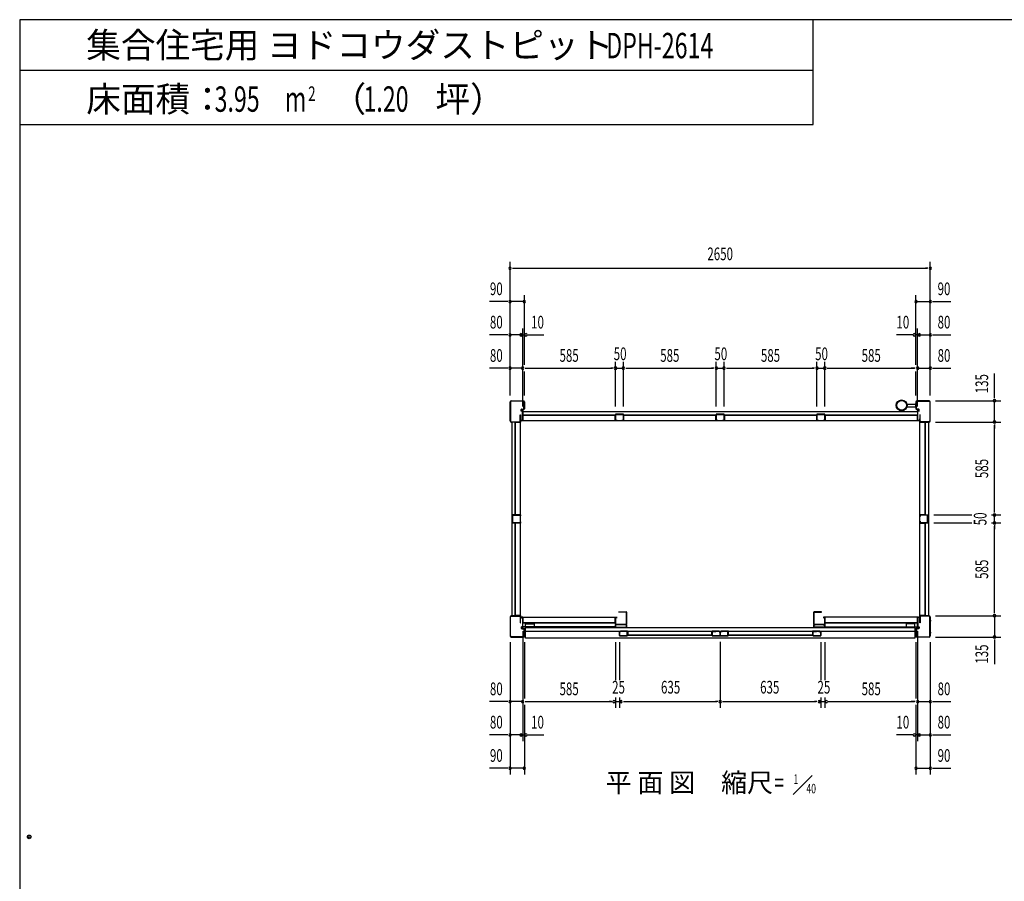
# Model space of a CAD drawing. Extents: x 740 to 16368, y 155 to 11380.
# Drawn here: x 740 to 6949, y 5950 to 11380 of the extents above; entities that cross this region are included whole.
import ezdxf
from ezdxf.enums import TextEntityAlignment as Align

# ---------------------------------------------------------------- set-up
doc = ezdxf.new("R2010")
doc.units = 0
doc.header["$LTSCALE"] = 40
doc.header["$MEASUREMENT"] = 0
doc.layers.get('0').update_dxf_attribs({"linetype": 'CONTINUOUS'})
for name, color, linetype in [('DH-008H', 6, 'CONTINUOUS'), ('DH-039H', 7, 'CONTINUOUS'), ('DP-001H', 3, 'CONTINUOUS'), ('DP-002H', 3, 'CONTINUOUS'), ('DP-004H', 4, 'CONTINUOUS'), ('DP-005H', 6, 'CONTINUOUS'), ('DP-010H', 6, 'CONTINUOUS'), ('DP-019H', 4, 'CONTINUOUS'), ('DP-022H', 3, 'CONTINUOUS'), ('DP-023H', 4, 'CONTINUOUS'), ('DP-041H', 2, 'CONTINUOUS'), ('DP-044H', 3, 'CONTINUOUS'), ('DP-047H', 3, 'CONTINUOUS'), ('DP-048H', 3, 'CONTINUOUS'), ('DP-068H', 4, 'CONTINUOUS'), ('DP-65', 3, 'CONTINUOUS'), ('HIKIDASHI', 6, 'CONTINUOUS'), ('M1', 4, 'CONTINUOUS'), ('SHITUMEI', 7, 'CONTINUOUS'), ('SUNPOU', 4, 'CONTINUOUS'), ('WAKUSEN-02', 4, 'CONTINUOUS')]:
    doc.layers.add(name, color=color, linetype=linetype)
doc.styles.add('00', font='ROMANS', dxfattribs={"width": 0.666667, "bigfont": 'BIGFONT'})
doc.styles.add('01', font='ROMANS', dxfattribs={"height": 3, "bigfont": 'BIGFONT'})
doc.styles.get("Standard").update_dxf_attribs({"font": 'ROMANS', "height": 3, "bigfont": 'EXTFONT'})

msp = doc.modelspace()

# ---------------------------------------------------------------- linework, layer by layer
at = {"color": 0, "linetype": 'ByBlock'}
msp.add_circle((800, 6230), 11.7, dxfattribs=at)
for start, end in [(0, 180), (180, 0)]:
    msp.add_arc((800, 6230), 5.83, start, end, dxfattribs=at)
at = {"layer": 'DH-008H'}
for p, q in [((3912.2, 7553.9), (3912.2, 7613.9)), ((3912.2, 7613.9), (4497.2, 7613.9)), ((4497.2, 7613.9), (4497.2, 7553.9)), ((5817.2, 7613.9), (5817.2, 7553.9)), ((6402.2, 7613.9), (5817.2, 7613.9)), ((6402.2, 7553.9), (6402.2, 7613.9)), ((4497.2, 7553.9), (3912.2, 7553.9)), ((5817.2, 7553.9), (6402.2, 7553.9))]:
    msp.add_line(p, q, dxfattribs=at)
at = {"layer": 'DH-039H'}
for p, q in [((4522.2, 7498.4), (4522.2, 7522.6)), ((4523.2, 7522.6), (4523.2, 7498.4)), ((4527.9, 7522.4), (4524.5, 7523.5)), ((4524.9, 7524.5), (4528.2, 7523.4)), ((4528.2, 7523.4), (4527.9, 7522.4)), ((4549.2, 7524.4), (4549.2, 7525.4)), ((4549.2, 7525.4), (4570.2, 7525.4)), ((4570.2, 7524.4), (4549.2, 7524.4)), ((4571.2, 7498.4), (4571.2, 7523.4)), ((4572.2, 7523.4), (4572.2, 7498.4)), ((5107.2, 7523.4), (5107.2, 7498.4)), ((5108.2, 7498.4), (5108.2, 7523.4)), ((5130.2, 7525.4), (5109.2, 7525.4)), ((5109.2, 7524.4), (5130.2, 7524.4)), ((5130.2, 7524.4), (5130.2, 7525.4)), ((5154.6, 7524.5), (5151.2, 7523.4)), ((5151.2, 7523.4), (5151.5, 7522.4)), ((5151.5, 7522.4), (5154.9, 7523.5)), ((5156.2, 7522.6), (5156.2, 7498.4)), ((5157.2, 7498.4), (5157.2, 7522.6)), ((5157.2, 7498.4), (5157.2, 7522.6)), ((5158.2, 7522.6), (5158.2, 7498.4)), ((5162.9, 7522.4), (5159.5, 7523.5)), ((5159.9, 7524.5), (5163.2, 7523.4)), ((5163.2, 7523.4), (5162.9, 7522.4)), ((5184.2, 7524.4), (5184.2, 7525.4)), ((5184.2, 7525.4), (5205.2, 7525.4)), ((5205.2, 7524.4), (5184.2, 7524.4)), ((5206.2, 7498.4), (5206.2, 7523.4)), ((5207.2, 7523.4), (5207.2, 7498.4)), ((5742.2, 7523.4), (5742.2, 7498.4)), ((5743.2, 7498.4), (5743.2, 7523.4)), ((5765.2, 7525.4), (5744.2, 7525.4)), ((5744.2, 7524.4), (5765.2, 7524.4)), ((5765.2, 7524.4), (5765.2, 7525.4)), ((5789.6, 7524.5), (5786.2, 7523.4)), ((5786.2, 7523.4), (5786.5, 7522.4)), ((5786.5, 7522.4), (5789.9, 7523.5)), ((5791.2, 7522.6), (5791.2, 7498.4)), ((5792.2, 7498.4), (5792.2, 7522.6)), ((4524.2, 7497.4), (4570.2, 7497.4)), ((4570.2, 7496.4), (4524.2, 7496.4)), ((5155.2, 7497.4), (5109.2, 7497.4)), ((5109.2, 7496.4), (5155.2, 7496.4)), ((5159.2, 7497.4), (5205.2, 7497.4)), ((5205.2, 7496.4), (5159.2, 7496.4)), ((5790.2, 7497.4), (5744.2, 7497.4)), ((5744.2, 7496.4), (5790.2, 7496.4))]:
    msp.add_line(p, q, dxfattribs=at)
for centre, radius, start, end in [((4524.2, 7522.6), 2, 71.56505, 180), ((4524.2, 7522.6), 1, 71.56505, 180), ((4570.2, 7523.4), 2, 0, 90), ((4570.2, 7523.4), 1, 0, 90), ((5109.2, 7523.4), 2, 90, 180), ((5109.2, 7523.4), 1, 90, 180), ((5155.2, 7522.6), 2, 0, 108.43495), ((5155.2, 7522.6), 1, 0, 108.43495), ((5159.2, 7522.6), 2, 71.56505, 180), ((5159.2, 7522.6), 1, 71.56505, 180), ((5205.2, 7523.4), 2, 0, 90), ((5205.2, 7523.4), 1, 360, 90), ((5744.2, 7523.4), 2, 90, 180), ((5744.2, 7523.4), 1, 90, 180), ((5790.2, 7522.6), 2, 0, 108.43495), ((5790.2, 7522.6), 1, 0, 108.43495), ((4524.2, 7498.4), 2, 180, 270), ((4524.2, 7498.4), 1, 180, 270), ((4570.2, 7498.4), 2, 270, 360), ((4570.2, 7498.4), 1, 270, 0), ((5109.2, 7498.4), 2, 180, 270), ((5109.2, 7498.4), 1, 180, 270), ((5155.2, 7498.4), 2, 270, 360), ((5155.2, 7498.4), 1, 270, 0), ((5159.2, 7498.4), 2, 180, 270), ((5159.2, 7498.4), 1, 180, 270), ((5205.2, 7498.4), 2, 270, 0), ((5205.2, 7498.4), 1, 270, 0), ((5744.2, 7498.4), 2, 180, 270), ((5744.2, 7498.4), 1, 180, 270), ((5790.2, 7498.4), 2, 270, 360), ((5790.2, 7498.4), 1, 270, 0)]:
    msp.add_arc(centre, radius, start, end, dxfattribs=at)
at = {"layer": 'DP-001H'}
for p, q in [((3832.4, 7616.6), (3832.4, 7496.2)), ((3834.7, 7496.2), (3834.7, 7616.6)), ((3890.1, 7623.9), (3839.7, 7623.9)), ((3839.7, 7621.6), (3890.1, 7621.6)), ((3895.1, 7616.6), (3895.1, 7578.9)), ((3895.1, 7578.9), (3897.4, 7578.9)), ((3897.4, 7578.9), (3897.4, 7616.6)), ((6417, 7578.9), (6417, 7616.6)), ((6419.3, 7578.9), (6417, 7578.9)), ((6419.3, 7616.6), (6419.3, 7578.9)), ((6424.3, 7623.9), (6474.7, 7623.9)), ((6474.7, 7621.6), (6424.3, 7621.6)), ((6474.3, 7593.9), (6488.2, 7593.9)), ((6479.7, 7496.2), (6479.7, 7616.6)), ((6482, 7616.6), (6482, 7496.2)), ((3905.4, 7553.9), (3903.1, 7553.9)), ((3903.1, 7553.9), (3903.1, 7544.9)), ((3905.4, 7544.9), (3905.4, 7553.9)), ((3919.1, 7543.9), (3906.4, 7543.9)), ((3906.4, 7541.6), (3919.1, 7541.6)), ((3920.1, 7540.6), (3920.1, 7496.2)), ((3922.4, 7496.2), (3922.4, 7540.6)), ((6392, 7496.2), (6392, 7540.6)), ((6394.3, 7540.6), (6394.3, 7496.2)), ((6395.3, 7543.9), (6408, 7543.9)), ((6408, 7541.6), (6395.3, 7541.6)), ((6409, 7544.9), (6409, 7553.9)), ((6409, 7553.9), (6411.3, 7553.9)), ((6411.3, 7553.9), (6411.3, 7544.9)), ((6474.3, 7518.9), (6488.2, 7518.9)), ((3915.1, 7491.2), (3839.7, 7491.2)), ((3839.7, 7488.9), (3915.1, 7488.9)), ((6399.3, 7491.2), (6474.7, 7491.2)), ((6474.7, 7488.9), (6399.3, 7488.9))]:
    msp.add_line(p, q, dxfattribs=at)
for centre, radius, start, end in [((3839.7, 7616.6), 7.3, 90, 180), ((3839.7, 7616.6), 5, 90, 180), ((3890.1, 7616.6), 7.3, 0, 90), ((3890.1, 7616.6), 5, 0, 90), ((6424.3, 7616.6), 7.3, 90, 180), ((6424.3, 7616.6), 5, 90, 180), ((6474.7, 7616.6), 7.3, 0, 90), ((6474.7, 7616.6), 5, 0, 90), ((3906.4, 7544.9), 3.3, 180, 270), ((3906.4, 7544.9), 1, 180, 270), ((3919.1, 7540.6), 3.3, 0, 90), ((3919.1, 7540.6), 1, 0, 90), ((6395.3, 7540.6), 3.3, 90, 180), ((6395.3, 7540.6), 1, 90, 180), ((6408, 7544.9), 1, 270, 0), ((6408, 7544.9), 3.3, 270, 0), ((3839.7, 7496.2), 7.3, 180, 270), ((3839.7, 7496.2), 5, 180, 270), ((3915.1, 7496.2), 7.3, 270, 0), ((3915.1, 7496.2), 5, 270, 360), ((6399.3, 7496.2), 7.3, 180, 270), ((6399.3, 7496.2), 5, 180, 270), ((6474.7, 7496.2), 5, 270, 0), ((6474.7, 7496.2), 7.3, 270, 0)]:
    msp.add_arc(centre, radius, start, end, dxfattribs=at)
at = {"layer": 'DP-002H'}
for p, q in [((3832.4, 8851.2), (3832.4, 8971.6)), ((3834.7, 8971.6), (3834.7, 8851.2)), ((3839.7, 8978.9), (3915.1, 8978.9)), ((3915.1, 8976.6), (3839.7, 8976.6)), ((3920.1, 8927.2), (3920.1, 8971.6)), ((3922.4, 8971.6), (3922.4, 8927.2)), ((6392, 8971.6), (6392, 8927.2)), ((6394.3, 8927.2), (6394.3, 8971.6)), ((6474.7, 8978.9), (6399.3, 8978.9)), ((6399.3, 8976.6), (6474.7, 8976.6)), ((6479.7, 8971.6), (6479.7, 8851.2)), ((6482, 8851.2), (6482, 8971.6)), ((3895.1, 8851.2), (3895.1, 8888.9)), ((3895.1, 8888.9), (3897.4, 8888.9)), ((3897.4, 8888.9), (3897.4, 8851.2)), ((3903.1, 8913.9), (3903.1, 8922.9)), ((3905.4, 8913.9), (3903.1, 8913.9)), ((3905.4, 8922.9), (3905.4, 8913.9)), ((3906.4, 8926.2), (3919.1, 8926.2)), ((3919.1, 8923.9), (3906.4, 8923.9)), ((6408, 8926.2), (6395.3, 8926.2)), ((6395.3, 8923.9), (6408, 8923.9)), ((6409, 8922.9), (6409, 8913.9)), ((6409, 8913.9), (6411.3, 8913.9)), ((6411.3, 8913.9), (6411.3, 8922.9)), ((6419.3, 8888.9), (6417, 8888.9)), ((6417, 8888.9), (6417, 8851.2)), ((6419.3, 8851.2), (6419.3, 8888.9)), ((3839.7, 8846.2), (3890.1, 8846.2)), ((3890.1, 8843.9), (3839.7, 8843.9)), ((6474.7, 8846.2), (6424.3, 8846.2)), ((6424.3, 8843.9), (6474.7, 8843.9))]:
    msp.add_line(p, q, dxfattribs=at)
for centre, radius, start, end in [((3839.7, 8971.6), 7.3, 90, 180), ((3839.7, 8971.6), 5, 90, 180), ((3915.1, 8971.6), 7.3, 0, 90), ((3915.1, 8971.6), 5, 0, 90), ((6399.3, 8971.6), 7.3, 90, 180), ((6399.3, 8971.6), 5, 90, 180), ((6474.7, 8971.6), 7.3, 0, 90), ((6474.7, 8971.6), 5, 0, 90), ((3906.4, 8922.9), 3.3, 90, 180), ((3906.4, 8922.9), 1, 90, 180), ((3919.1, 8927.2), 3.3, 270, 0), ((3919.1, 8927.2), 1, 270, 0), ((6395.3, 8927.2), 3.3, 180, 270), ((6395.3, 8927.2), 1, 180, 270), ((6408, 8922.9), 3.3, 360, 90), ((6408, 8922.9), 1, 0, 90), ((3839.7, 8851.2), 7.3, 180, 270), ((3839.7, 8851.2), 5, 180, 270), ((3890.1, 8851.2), 5, 270, 0), ((3890.1, 8851.2), 7.3, 270, 0), ((6424.3, 8851.2), 7.3, 180, 270), ((6424.3, 8851.2), 5, 180, 270), ((6474.7, 8851.2), 5, 270, 360), ((6474.7, 8851.2), 7.3, 270, 0)]:
    msp.add_arc(centre, radius, start, end, dxfattribs=at)
at = {"layer": 'DP-004H'}
for p, q in [((3905.4, 8922.9), (3905.4, 8923.9)), ((3905.4, 8923.9), (3912.4, 8923.9)), ((3911.4, 8922.9), (3905.4, 8922.9)), ((3911.4, 8854.9), (3911.4, 8922.9)), ((3912.4, 8923.9), (3912.4, 8853.9)), ((6409, 8923.9), (6402, 8923.9)), ((6402, 8923.9), (6402, 8853.9)), ((6403, 8854.9), (6403, 8922.9)), ((6403, 8922.9), (6409, 8922.9)), ((6409, 8922.9), (6409, 8923.9)), ((3897.4, 8853.9), (3897.4, 8863.9)), ((3897.4, 8863.9), (3898.4, 8863.9)), ((3912.4, 8853.9), (3897.4, 8853.9)), ((3898.4, 8863.9), (3898.4, 8854.9)), ((3898.4, 8854.9), (3911.4, 8854.9)), ((6402, 8853.9), (6417, 8853.9)), ((6416, 8854.9), (6403, 8854.9)), ((6417, 8863.9), (6416, 8863.9)), ((6416, 8863.9), (6416, 8854.9)), ((6417, 8853.9), (6417, 8863.9)), ((3912.4, 7613.9), (3897.4, 7613.9)), ((3897.4, 7613.9), (3897.4, 7603.9)), ((3897.4, 7603.9), (3898.4, 7603.9)), ((3898.4, 7612.9), (3911.4, 7612.9)), ((3898.4, 7603.9), (3898.4, 7612.9)), ((3911.4, 7612.9), (3911.4, 7544.9)), ((3912.4, 7543.9), (3912.4, 7613.9)), ((6402, 7543.9), (6402, 7613.9)), ((6402, 7613.9), (6417, 7613.9)), ((6416, 7612.9), (6403, 7612.9)), ((6403, 7612.9), (6403, 7544.9)), ((6416, 7603.9), (6416, 7612.9)), ((6417, 7603.9), (6416, 7603.9)), ((6417, 7613.9), (6417, 7603.9)), ((3911.4, 7544.9), (3905.4, 7544.9)), ((3905.4, 7544.9), (3905.4, 7543.9)), ((3905.4, 7543.9), (3912.4, 7543.9)), ((6409, 7543.9), (6402, 7543.9)), ((6403, 7544.9), (6409, 7544.9)), ((6409, 7544.9), (6409, 7543.9))]:
    msp.add_line(p, q, dxfattribs=at)
at = {"layer": 'DP-005H'}
for p, q in [((3897.7, 8843.9), (3842.7, 8843.9)), ((3842.7, 8843.9), (3842.7, 7623.9)), ((3897.7, 7623.9), (3897.7, 8843.9)), ((6416.7, 8843.9), (6471.7, 8843.9)), ((6416.7, 7623.9), (6416.7, 8843.9)), ((6471.7, 8843.9), (6471.7, 7623.9)), ((3842.7, 7623.9), (3897.7, 7623.9)), ((6471.7, 7623.9), (6416.7, 7623.9))]:
    msp.add_line(p, q, dxfattribs=at)
at = {"layer": 'DP-010H'}
for p, q in [((3912.2, 8908.9), (3912.2, 8853.9)), ((6402.2, 8908.9), (3912.2, 8908.9)), ((6402.2, 8908.9), (6402.2, 8853.9)), ((3912.2, 8853.9), (6402.2, 8853.9))]:
    msp.add_line(p, q, dxfattribs=at)
at = {"layer": 'DP-019H'}
for p, q in [((4497.2, 8891.9), (4497.2, 8855.9)), ((4498.2, 8855.9), (4498.2, 8891.9)), ((4545.2, 8893.9), (4499.2, 8893.9)), ((4499.2, 8892.9), (4545.2, 8892.9)), ((4546.2, 8891.9), (4546.2, 8855.9)), ((4547.2, 8855.9), (4547.2, 8891.9)), ((5132.2, 8891.9), (5132.2, 8855.9)), ((5133.2, 8855.9), (5133.2, 8891.9)), ((5180.2, 8893.9), (5134.2, 8893.9)), ((5134.2, 8892.9), (5180.2, 8892.9)), ((5181.2, 8891.9), (5181.2, 8855.9)), ((5182.2, 8855.9), (5182.2, 8891.9)), ((5767.2, 8891.9), (5767.2, 8855.9)), ((5768.2, 8855.9), (5768.2, 8891.9)), ((5815.2, 8893.9), (5769.2, 8893.9)), ((5769.2, 8892.9), (5815.2, 8892.9)), ((5792.2, 8898.9), (5792.2, 8887.9)), ((5816.2, 8891.9), (5816.2, 8855.9)), ((5817.2, 8855.9), (5817.2, 8891.9)), ((4507.2, 8854.9), (4499.2, 8854.9)), ((4499.2, 8853.9), (4507.2, 8853.9)), ((4507.2, 8853.9), (4507.2, 8854.9)), ((4537.2, 8854.9), (4537.2, 8853.9)), ((4545.2, 8854.9), (4537.2, 8854.9)), ((4537.2, 8853.9), (4545.2, 8853.9)), ((5142.2, 8854.9), (5134.2, 8854.9)), ((5134.2, 8853.9), (5142.2, 8853.9)), ((5142.2, 8853.9), (5142.2, 8854.9)), ((5172.2, 8854.9), (5172.2, 8853.9)), ((5180.2, 8854.9), (5172.2, 8854.9)), ((5172.2, 8853.9), (5180.2, 8853.9)), ((5777.2, 8854.9), (5769.2, 8854.9)), ((5769.2, 8853.9), (5777.2, 8853.9)), ((5777.2, 8853.9), (5777.2, 8854.9)), ((5807.2, 8854.9), (5807.2, 8853.9)), ((5815.2, 8854.9), (5807.2, 8854.9)), ((5807.2, 8853.9), (5815.2, 8853.9)), ((3895.7, 8258.9), (3849.7, 8258.9)), ((6418.7, 8258.9), (6464.7, 8258.9)), ((3847.7, 8256.9), (3847.7, 8210.9)), ((3848.7, 8210.9), (3848.7, 8256.9)), ((3849.7, 8257.9), (3895.7, 8257.9)), ((3895.7, 8209.9), (3849.7, 8209.9)), ((3849.7, 8208.9), (3895.7, 8208.9)), ((3896.7, 8256.9), (3896.7, 8248.9)), ((3896.7, 8248.9), (3897.7, 8248.9)), ((3897.7, 8218.9), (3896.7, 8218.9)), ((3896.7, 8218.9), (3896.7, 8210.9)), ((3897.7, 8248.9), (3897.7, 8256.9)), ((3897.7, 8210.9), (3897.7, 8218.9)), ((6416.7, 8248.9), (6416.7, 8256.9)), ((6417.7, 8248.9), (6416.7, 8248.9)), ((6416.7, 8210.9), (6416.7, 8218.9)), ((6416.7, 8218.9), (6417.7, 8218.9)), ((6417.7, 8256.9), (6417.7, 8248.9)), ((6417.7, 8218.9), (6417.7, 8210.9)), ((6464.7, 8257.9), (6418.7, 8257.9)), ((6418.7, 8209.9), (6464.7, 8209.9)), ((6464.7, 8208.9), (6418.7, 8208.9)), ((6465.7, 8210.9), (6465.7, 8256.9)), ((6466.7, 8256.9), (6466.7, 8210.9))]:
    msp.add_line(p, q, dxfattribs=at)
for centre, radius, start, end in [((4499.2, 8891.9), 2, 90, 180), ((4499.2, 8891.9), 1, 90, 180), ((4545.2, 8891.9), 2, 0, 90), ((4545.2, 8891.9), 1, 0, 90), ((5134.2, 8891.9), 2, 90, 180), ((5134.2, 8891.9), 1, 90, 180), ((5180.2, 8891.9), 2, 0, 90), ((5180.2, 8891.9), 1, 0, 90), ((5769.2, 8891.9), 2, 90, 180), ((5769.2, 8891.9), 1, 90, 180), ((5815.2, 8891.9), 2, 0, 90), ((5815.2, 8891.9), 1, 0, 90), ((4499.2, 8855.9), 2, 180, 270), ((4499.2, 8855.9), 1, 180, 270), ((4545.2, 8855.9), 2, 270, 0), ((4545.2, 8855.9), 1, 270, 0), ((5134.2, 8855.9), 2, 180, 270), ((5134.2, 8855.9), 1, 180, 270), ((5180.2, 8855.9), 2, 270, 0), ((5180.2, 8855.9), 1, 270, 0), ((5769.2, 8855.9), 2, 180, 270), ((5769.2, 8855.9), 1, 180, 270), ((5815.2, 8855.9), 2, 270, 0), ((5815.2, 8855.9), 1, 270, 0), ((3849.7, 8256.9), 2, 90, 180), ((3895.7, 8256.9), 2, 0, 90), ((6418.7, 8256.9), 2, 90, 180), ((6464.7, 8256.9), 2, 0, 90), ((3849.7, 8210.9), 2, 180, 270), ((3849.7, 8256.9), 1, 90, 180), ((3849.7, 8210.9), 1, 180, 270), ((3895.7, 8256.9), 1, 0, 90), ((3895.7, 8210.9), 2, 270, 0), ((3895.7, 8210.9), 1, 270, 0), ((6418.7, 8210.9), 2, 180, 270), ((6418.7, 8256.9), 1, 90, 180), ((6418.7, 8210.9), 1, 180, 270), ((6464.7, 8256.9), 1, 0, 90), ((6464.7, 8210.9), 2, 270, 0), ((6464.7, 8210.9), 1, 270, 0)]:
    msp.add_arc(centre, radius, start, end, dxfattribs=at)
at = {"layer": 'DP-022H'}
for p, q in [((4517.2, 7646.9), (4517.2, 7647.9)), ((4517.2, 7647.9), (4565.2, 7647.9)), ((4565.2, 7646.9), (4517.2, 7646.9)), ((4566.2, 7569.9), (4566.2, 7645.9)), ((4567.2, 7645.9), (4567.2, 7569.9)), ((5747.2, 7645.9), (5747.2, 7569.9)), ((5748.2, 7569.9), (5748.2, 7645.9)), ((5797.2, 7647.9), (5749.2, 7647.9)), ((5749.2, 7646.9), (5797.2, 7646.9)), ((5797.2, 7646.9), (5797.2, 7647.9)), ((4497.2, 7569.9), (4497.2, 7610.9)), ((4498.2, 7610.9), (4498.2, 7569.9)), ((4499.2, 7612.9), (4507.2, 7612.9)), ((4507.2, 7611.9), (4499.2, 7611.9)), ((4507.2, 7612.9), (4507.2, 7611.9)), ((5807.2, 7612.9), (5807.2, 7611.9)), ((5815.2, 7612.9), (5807.2, 7612.9)), ((5807.2, 7611.9), (5815.2, 7611.9)), ((5816.2, 7610.9), (5816.2, 7569.9)), ((5817.2, 7569.9), (5817.2, 7610.9)), ((4499.2, 7568.9), (4565.2, 7568.9)), ((4565.2, 7567.9), (4499.2, 7567.9)), ((5815.2, 7568.9), (5749.2, 7568.9)), ((5749.2, 7567.9), (5815.2, 7567.9))]:
    msp.add_line(p, q, dxfattribs=at)
for centre, radius, start, end in [((4565.2, 7645.9), 2, 360, 90), ((4565.2, 7645.9), 1, 360, 90), ((5749.2, 7645.9), 2, 90, 180), ((5749.2, 7645.9), 1, 90, 180), ((4499.2, 7610.9), 2, 90, 180), ((4499.2, 7610.9), 1, 90, 180), ((5815.2, 7610.9), 2, 0, 90), ((5815.2, 7610.9), 1, 360, 90), ((4499.2, 7569.9), 2, 180, 270), ((4499.2, 7569.9), 1, 180, 270), ((4565.2, 7569.9), 1, 270, 0), ((4565.2, 7569.9), 2, 270, 0), ((5749.2, 7569.9), 2, 180, 270), ((5749.2, 7569.9), 1, 180, 270), ((5815.2, 7569.9), 1, 270, 0), ((5815.2, 7569.9), 2, 270, 0)]:
    msp.add_arc(centre, radius, start, end, dxfattribs=at)
at = {"layer": 'DP-023H'}
for p, q in [((4497.2, 7552.4), (4497.2, 7565.9)), ((4498.2, 7565.9), (4498.2, 7552.4)), ((4499.2, 7567.9), (4507.2, 7567.9)), ((4507.2, 7566.9), (4499.2, 7566.9)), ((4499.2, 7551.4), (4565.2, 7551.4)), ((4565.2, 7550.4), (4499.2, 7550.4)), ((4507.2, 7567.9), (4507.2, 7566.9)), ((4557.2, 7566.9), (4557.2, 7567.9)), ((4557.2, 7567.9), (4565.2, 7567.9)), ((4565.2, 7566.9), (4557.2, 7566.9)), ((4566.2, 7552.4), (4566.2, 7565.9)), ((4567.2, 7565.9), (4567.2, 7552.4)), ((5747.2, 7565.9), (5747.2, 7552.4)), ((5748.2, 7552.4), (5748.2, 7565.9)), ((5757.2, 7567.9), (5749.2, 7567.9)), ((5749.2, 7566.9), (5757.2, 7566.9)), ((5815.2, 7551.4), (5749.2, 7551.4)), ((5749.2, 7550.4), (5815.2, 7550.4)), ((5757.2, 7566.9), (5757.2, 7567.9)), ((5815.2, 7567.9), (5807.2, 7567.9)), ((5807.2, 7567.9), (5807.2, 7566.9)), ((5807.2, 7566.9), (5815.2, 7566.9)), ((5816.2, 7565.9), (5816.2, 7552.4)), ((5817.2, 7552.4), (5817.2, 7565.9))]:
    msp.add_line(p, q, dxfattribs=at)
for centre, radius, start, end in [((4499.2, 7565.9), 2, 90, 180), ((4499.2, 7552.4), 2, 180, 270), ((4499.2, 7565.9), 1, 90, 180), ((4499.2, 7552.4), 1, 180, 270), ((4565.2, 7565.9), 2, 360, 90), ((4565.2, 7565.9), 1, 360, 90), ((4565.2, 7552.4), 1, 270, 0), ((4565.2, 7552.4), 2, 270, 0), ((5749.2, 7565.9), 2, 90, 180), ((5749.2, 7552.4), 2, 180, 270), ((5749.2, 7565.9), 1, 90, 180), ((5749.2, 7552.4), 1, 180, 270), ((5815.2, 7565.9), 2, 360, 90), ((5815.2, 7565.9), 1, 360, 90), ((5815.2, 7552.4), 1, 270, 0), ((5815.2, 7552.4), 2, 270, 0)]:
    msp.add_arc(centre, radius, start, end, dxfattribs=at)
at = {"layer": 'DP-041H'}
for p, q in [((3930.2, 7482.9), (3930.2, 7550.4)), ((3930.2, 7550.4), (6384.2, 7550.4)), ((3930.2, 7525.4), (6384.2, 7525.4)), ((6384.2, 7550.4), (6384.2, 7482.9)), ((6384.2, 7482.9), (3930.2, 7482.9))]:
    msp.add_line(p, q, dxfattribs=at)
at = {"layer": 'DP-044H'}
for p, q in [((4529, 7526.2), (4574, 7526.2)), ((4573.2, 7525.4), (4529, 7525.4)), ((4529, 7525.4), (4535.2, 7525.4)), ((4535.2, 7524.6), (4529, 7524.6)), ((4535.2, 7525.4), (4535.2, 7524.6)), ((4573.2, 7501.2), (4573.2, 7525.4)), ((4574, 7526.2), (4574, 7502)), ((5105.4, 7502), (5105.4, 7526.2)), ((5105.4, 7526.2), (5150.4, 7526.2)), ((5150.4, 7525.4), (5106.2, 7525.4)), ((5106.2, 7525.4), (5106.2, 7501.2)), ((5144.2, 7524.6), (5144.2, 7525.4)), ((5144.2, 7525.4), (5150.4, 7525.4)), ((5150.4, 7524.6), (5144.2, 7524.6)), ((5209, 7526.2), (5164, 7526.2)), ((5170.2, 7525.4), (5164, 7525.4)), ((5164, 7525.4), (5208.2, 7525.4)), ((5164, 7524.6), (5170.2, 7524.6)), ((5170.2, 7524.6), (5170.2, 7525.4)), ((5208.2, 7525.4), (5208.2, 7501.2)), ((5209, 7502), (5209, 7526.2)), ((5785.4, 7526.2), (5740.4, 7526.2)), ((5740.4, 7526.2), (5740.4, 7502)), ((5741.2, 7501.2), (5741.2, 7525.4)), ((5741.2, 7525.4), (5785.4, 7525.4)), ((5785.4, 7525.4), (5779.2, 7525.4)), ((5779.2, 7525.4), (5779.2, 7524.6)), ((5779.2, 7524.6), (5785.4, 7524.6)), ((5106.2, 7501.2), (4573.2, 7501.2)), ((4574, 7502), (5105.4, 7502)), ((5208.2, 7501.2), (5741.2, 7501.2)), ((5740.4, 7502), (5209, 7502))]:
    msp.add_line(p, q, dxfattribs=at)
for centre, start, end in [((4529, 7525.4), 90, 270), ((5150.4, 7525.4), 270, 90), ((5164, 7525.4), 90, 270), ((5785.4, 7525.4), 270, 90)]:
    msp.add_arc(centre, 0.8, start, end, dxfattribs=at)
at = {"layer": 'DP-047H'}
for p, q in [((3897.7, 8843.4), (3863.5, 8843.4)), ((3863.5, 8843.4), (3863.5, 8259.4)), ((3864.3, 8260.2), (3864.3, 8842.6)), ((3864.3, 8842.6), (3898.5, 8842.6)), ((3898.5, 8850.4), (3897.7, 8850.4)), ((3897.7, 8850.4), (3897.7, 8843.4)), ((3898.5, 8842.6), (3898.5, 8850.4)), ((6415.9, 8842.6), (6415.9, 8850.4)), ((6415.9, 8850.4), (6416.7, 8850.4)), ((6450.1, 8842.6), (6415.9, 8842.6)), ((6416.7, 8850.4), (6416.7, 8843.4)), ((6416.7, 8843.4), (6450.9, 8843.4)), ((6450.1, 8260.2), (6450.1, 8842.6)), ((6450.9, 8843.4), (6450.9, 8259.4)), ((3863.5, 8259.4), (3897.7, 8259.4)), ((3898.5, 8260.2), (3864.3, 8260.2)), ((3897.7, 8259.4), (3897.7, 8252.4)), ((3898.5, 8252.4), (3898.5, 8260.2)), ((6415.9, 8252.4), (6415.9, 8260.2)), ((6415.9, 8260.2), (6450.1, 8260.2)), ((6416.7, 8259.4), (6416.7, 8252.4)), ((6450.9, 8259.4), (6416.7, 8259.4)), ((3863.5, 7624.4), (3863.5, 8208.4)), ((3863.5, 8208.4), (3897.7, 8208.4)), ((3898.5, 8207.6), (3864.3, 8207.6)), ((3864.3, 8207.6), (3864.3, 7625.2)), ((3897.7, 8252.4), (3898.5, 8252.4)), ((3897.7, 8208.4), (3897.7, 8215.4)), ((3897.7, 8215.4), (3898.5, 8215.4)), ((3898.5, 8215.4), (3898.5, 8207.6)), ((6416.7, 8252.4), (6415.9, 8252.4)), ((6416.7, 8215.4), (6415.9, 8215.4)), ((6415.9, 8215.4), (6415.9, 8207.6)), ((6415.9, 8207.6), (6450.1, 8207.6)), ((6416.7, 8208.4), (6416.7, 8215.4)), ((6450.9, 8208.4), (6416.7, 8208.4)), ((6450.1, 8207.6), (6450.1, 7625.2)), ((6450.9, 7624.4), (6450.9, 8208.4)), ((3897.7, 7624.4), (3863.5, 7624.4)), ((3864.3, 7625.2), (3898.5, 7625.2)), ((3897.7, 7617.4), (3897.7, 7624.4)), ((3898.5, 7617.4), (3897.7, 7617.4)), ((3898.5, 7625.2), (3898.5, 7617.4)), ((3905.7, 7612.9), (3905.7, 7613.7)), ((3905.7, 7613.7), (3913.5, 7613.7)), ((3912.7, 7612.9), (3905.7, 7612.9)), ((3912.7, 7578.7), (3912.7, 7612.9)), ((4496.7, 7578.7), (3912.7, 7578.7)), ((3913.5, 7613.7), (3913.5, 7579.5)), ((3913.5, 7579.5), (4495.9, 7579.5)), ((4495.9, 7579.5), (4495.9, 7613.7)), ((4495.9, 7613.7), (4503.7, 7613.7)), ((4503.7, 7612.9), (4496.7, 7612.9)), ((4496.7, 7612.9), (4496.7, 7578.7)), ((4503.7, 7613.7), (4503.7, 7612.9)), ((5818.5, 7613.7), (5810.7, 7613.7)), ((5810.7, 7613.7), (5810.7, 7612.9)), ((5810.7, 7612.9), (5817.7, 7612.9)), ((5817.7, 7612.9), (5817.7, 7578.7)), ((5817.7, 7578.7), (6401.7, 7578.7)), ((5818.5, 7579.5), (5818.5, 7613.7)), ((6400.9, 7579.5), (5818.5, 7579.5)), ((6408.7, 7613.7), (6400.9, 7613.7)), ((6400.9, 7613.7), (6400.9, 7579.5)), ((6401.7, 7612.9), (6408.7, 7612.9)), ((6401.7, 7578.7), (6401.7, 7612.9)), ((6408.7, 7612.9), (6408.7, 7613.7)), ((6450.1, 7625.2), (6415.9, 7625.2)), ((6415.9, 7625.2), (6415.9, 7617.4)), ((6415.9, 7617.4), (6416.7, 7617.4)), ((6416.7, 7617.4), (6416.7, 7624.4)), ((6416.7, 7624.4), (6450.9, 7624.4))]:
    msp.add_line(p, q, dxfattribs=at)
at = {"layer": 'DP-048H'}
for p, q in [((3912.7, 8853.9), (3912.7, 8888.1)), ((3912.7, 8888.1), (4496.7, 8888.1)), ((4495.9, 8887.3), (3913.5, 8887.3)), ((3913.5, 8887.3), (3913.5, 8853.1)), ((4495.9, 8853.1), (4495.9, 8887.3)), ((4496.7, 8888.1), (4496.7, 8853.9)), ((4547.7, 8853.9), (4547.7, 8888.1)), ((4547.7, 8888.1), (5131.7, 8888.1)), ((5130.9, 8887.3), (4548.5, 8887.3)), ((4548.5, 8887.3), (4548.5, 8853.1)), ((5130.9, 8853.1), (5130.9, 8887.3)), ((5131.7, 8888.1), (5131.7, 8853.9)), ((5182.7, 8853.9), (5182.7, 8888.1)), ((5182.7, 8888.1), (5766.7, 8888.1)), ((5765.9, 8887.3), (5183.5, 8887.3)), ((5183.5, 8887.3), (5183.5, 8853.1)), ((5765.9, 8853.1), (5765.9, 8887.3)), ((5766.7, 8888.1), (5766.7, 8853.9)), ((5817.7, 8853.9), (5817.7, 8888.1)), ((5817.7, 8888.1), (6401.7, 8888.1)), ((6400.9, 8887.3), (5818.5, 8887.3)), ((5818.5, 8887.3), (5818.5, 8853.1)), ((6400.9, 8853.1), (6400.9, 8887.3)), ((6401.7, 8888.1), (6401.7, 8853.9)), ((3905.7, 8853.1), (3905.7, 8853.9)), ((3905.7, 8853.9), (3912.7, 8853.9)), ((3913.5, 8853.1), (3905.7, 8853.1)), ((4503.7, 8853.1), (4495.9, 8853.1)), ((4496.7, 8853.9), (4503.7, 8853.9)), ((4503.7, 8853.9), (4503.7, 8853.1)), ((4540.7, 8853.1), (4540.7, 8853.9)), ((4540.7, 8853.9), (4547.7, 8853.9)), ((4548.5, 8853.1), (4540.7, 8853.1)), ((5138.7, 8853.1), (5130.9, 8853.1)), ((5131.7, 8853.9), (5138.7, 8853.9)), ((5138.7, 8853.9), (5138.7, 8853.1)), ((5175.7, 8853.1), (5175.7, 8853.9)), ((5175.7, 8853.9), (5182.7, 8853.9)), ((5183.5, 8853.1), (5175.7, 8853.1)), ((5773.7, 8853.1), (5765.9, 8853.1)), ((5766.7, 8853.9), (5773.7, 8853.9)), ((5773.7, 8853.9), (5773.7, 8853.1)), ((5810.7, 8853.1), (5810.7, 8853.9)), ((5810.7, 8853.9), (5817.7, 8853.9)), ((5818.5, 8853.1), (5810.7, 8853.1)), ((6408.7, 8853.1), (6400.9, 8853.1)), ((6401.7, 8853.9), (6408.7, 8853.9)), ((6408.7, 8853.9), (6408.7, 8853.1))]:
    msp.add_line(p, q, dxfattribs=at)
at = {"layer": 'DP-068H'}
for p, q in [((3930.2, 7550.1), (3930.2, 7572.1)), ((3930.2, 7572.1), (3984.2, 7572.1)), ((3984.2, 7552.4), (3930.2, 7552.4)), ((3984.2, 7550.1), (3930.2, 7550.1)), ((3984.2, 7572.1), (3984.2, 7550.1)), ((6384.2, 7572.1), (6330.2, 7572.1)), ((6330.2, 7572.1), (6330.2, 7550.1)), ((6330.2, 7552.4), (6384.2, 7552.4)), ((6330.2, 7550.1), (6384.2, 7550.1)), ((6384.2, 7550.1), (6384.2, 7572.1))]:
    msp.add_line(p, q, dxfattribs=at)
at = {"layer": 'DP-65'}
for p, q in [((3922.4, 8961.9), (3922.4, 8936.9)), ((6334.5, 8957.9), (6388, 8957.9)), ((6388, 8961.9), (6388, 8936.9)), ((6392, 8961.9), (6388, 8961.9)), ((6392, 8961.9), (6392, 8936.9)), ((6334.5, 8940.9), (6388, 8940.9)), ((6388, 8936.9), (6392, 8936.9))]:
    msp.add_line(p, q, dxfattribs=at)
for radius in [34, 30.5]:
    msp.add_circle((6301.5, 8949.4), radius, dxfattribs=at)
at = {"layer": 'HIKIDASHI'}
for p, q in [((5743.8, 10719.8), (5743.8, 11379.8)), ((5743.8, 11059.8), (740.8, 11059.8)), ((740.8, 10719.8), (5743.8, 10719.8)), ((5736.6, 6616.4), (5616.6, 6496.4))]:
    msp.add_line(p, q, dxfattribs=at)
at = {"layer": 'SUNPOU'}
for p, q in [((3832.4, 9011.6), (3832.4, 9853.9)), ((3847.4, 9813.9), (3862.4, 9813.9)), ((3852.4, 9813.9), (6462, 9813.9)), ((6467, 9813.9), (6452, 9813.9)), ((6482, 9011.6), (6482, 9853.9)), ((3922.4, 9203.9), (3922.4, 9643.9)), ((6392, 9203.9), (6392, 9643.9)), ((3792.4, 9603.9), (3702.5, 9603.9)), ((3812.4, 9603.9), (3792.4, 9603.9)), ((3817.4, 9603.9), (3802.4, 9603.9)), ((3922.4, 9603.9), (3832.4, 9603.9)), ((3902.4, 9603.9), (3882.4, 9603.9)), ((3907.4, 9603.9), (3892.4, 9603.9)), ((6392, 9603.9), (6482, 9603.9)), ((6407, 9603.9), (6422, 9603.9)), ((6412, 9603.9), (6432, 9603.9)), ((6497, 9603.9), (6512, 9603.9)), ((6502, 9603.9), (6522, 9603.9)), ((6522, 9603.9), (6612, 9603.9)), ((3792.4, 9393.9), (3702.5, 9393.9)), ((3812.4, 9393.9), (3792.4, 9393.9)), ((3817.4, 9393.9), (3802.4, 9393.9)), ((3912.2, 9393.9), (3832.4, 9393.9)), ((3892.2, 9393.9), (3872.2, 9393.9)), ((3887.2, 9393.9), (3872.2, 9393.9)), ((3912.2, 8941.9), (3912.2, 9433.9)), ((3912.2, 9393.9), (3922.4, 9393.9)), ((3942.4, 9393.9), (3962.4, 9393.9)), ((3947.4, 9393.9), (3962.4, 9393.9)), ((3962.4, 9393.9), (4044.8, 9393.9)), ((6352, 9393.9), (6269.7, 9393.9)), ((6372, 9393.9), (6352, 9393.9)), ((6367, 9393.9), (6352, 9393.9)), ((6402.2, 9393.9), (6392, 9393.9)), ((6402.2, 8941.9), (6402.2, 9433.9)), ((6402.2, 9393.9), (6482, 9393.9)), ((6422.2, 9393.9), (6442.2, 9393.9)), ((6427.2, 9393.9), (6442.2, 9393.9)), ((6497, 9393.9), (6512, 9393.9)), ((6502, 9393.9), (6522, 9393.9)), ((6522, 9393.9), (6612, 9393.9)), ((3912.2, 8941.9), (3912.2, 9223.9)), ((4497.2, 8941.9), (4497.2, 9223.9)), ((4497.2, 8941.9), (4497.2, 9223.9)), ((4547.2, 8941.9), (4547.2, 9223.9)), ((4547.2, 8941.9), (4547.2, 9223.9)), ((5132.2, 8941.9), (5132.2, 9223.9)), ((5182.2, 8941.9), (5182.2, 9223.9)), ((5182.2, 8941.9), (5182.2, 9223.9)), ((5767.2, 8941.9), (5767.2, 9223.9)), ((5817.2, 8941.9), (5817.2, 9223.9)), ((5817.2, 8941.9), (5817.2, 9223.9)), ((3792.4, 9183.9), (3702.5, 9183.9)), ((3812.4, 9183.9), (3792.4, 9183.9)), ((3817.4, 9183.9), (3802.4, 9183.9)), ((3912.2, 9183.9), (3832.4, 9183.9)), ((3922.4, 9011.6), (3922.4, 9163.9)), ((3927.2, 9183.9), (3942.2, 9183.9)), ((3927.2, 9183.9), (3942.2, 9183.9)), ((3932.2, 9183.9), (3952.2, 9183.9)), ((3932.2, 9183.9), (4477.2, 9183.9)), ((4482.2, 9183.9), (4467.2, 9183.9)), ((4497.2, 9183.9), (4547.2, 9183.9)), ((4562.2, 9183.9), (4577.2, 9183.9)), ((4567.2, 9183.9), (5112.2, 9183.9)), ((5117.2, 9183.9), (5102.2, 9183.9)), ((5132.2, 9183.9), (5182.2, 9183.9)), ((5197.2, 9183.9), (5212.2, 9183.9)), ((5202.2, 9183.9), (5747.2, 9183.9)), ((5752.2, 9183.9), (5737.2, 9183.9)), ((5767.2, 9183.9), (5817.2, 9183.9)), ((5832.2, 9183.9), (5847.2, 9183.9)), ((5837.2, 9183.9), (6382.2, 9183.9)), ((6382.2, 9183.9), (6362.2, 9183.9)), ((6387.2, 9183.9), (6372.2, 9183.9)), ((6387.2, 9183.9), (6372.2, 9183.9)), ((6392, 9011.6), (6392, 9163.9)), ((6402.2, 9183.9), (6482, 9183.9)), ((6497, 9183.9), (6512, 9183.9)), ((6502, 9183.9), (6522, 9183.9)), ((6522, 9183.9), (6612, 9183.9)), ((6887.2, 9018.9), (6887.2, 9149.5)), ((6887.2, 8998.9), (6887.2, 9018.9)), ((6887.2, 8993.9), (6887.2, 9008.9)), ((6514.7, 8978.9), (6927.2, 8978.9)), ((6887.2, 8843.9), (6887.2, 8978.9)), ((6514.7, 8843.9), (6927.2, 8843.9)), ((6514.7, 8843.9), (6927.2, 8843.9)), ((6887.2, 8828.9), (6887.2, 8813.9)), ((6887.2, 8828.9), (6887.2, 8813.9)), ((6887.2, 8823.9), (6887.2, 8803.9)), ((6887.2, 8278.9), (6887.2, 8823.9)), ((6504.7, 8258.9), (6745.1, 8258.9)), ((6868.8, 8258.9), (6927.2, 8258.9)), ((6887.2, 8273.9), (6887.2, 8288.9)), ((6887.2, 8208.9), (6887.2, 8258.9)), ((6504.7, 8208.9), (6745.1, 8208.9)), ((6868.8, 8208.9), (6927.2, 8208.9)), ((6887.2, 8193.9), (6887.2, 8178.9)), ((6887.2, 8193.9), (6887.2, 8178.9)), ((6887.2, 8188.9), (6887.2, 8168.9)), ((6887.2, 7643.9), (6887.2, 8188.9)), ((6887.2, 7638.9), (6887.2, 7653.9)), ((6514.7, 7623.9), (6927.2, 7623.9)), ((6887.2, 7623.9), (6887.2, 7488.9)), ((3912.2, 7525.9), (3912.2, 7042.9)), ((3912.2, 7525.9), (3912.2, 6832.9)), ((6402.2, 7525.9), (6402.2, 6832.9)), ((3832.4, 7456.2), (3832.4, 6622.9)), ((3922.4, 7456.2), (3922.4, 7102.9)), ((4497.2, 7456.2), (4497.2, 7217.9)), ((4522.2, 7456.2), (4522.2, 7217.9)), ((5157.2, 7458.4), (5157.2, 7042.9)), ((5157.2, 7458.4), (5157.2, 7042.9)), ((5792.2, 7456.2), (5792.2, 7217.9)), ((5817.2, 7456.2), (5817.2, 7217.9)), ((6392, 7456.2), (6392, 7102.9)), ((6482, 7456.2), (6482, 6622.9)), ((6514.7, 7488.9), (6927.2, 7488.9)), ((6887.2, 7473.9), (6887.2, 7458.9)), ((6887.2, 7468.9), (6887.2, 7448.9)), ((6887.2, 7448.9), (6887.2, 7318.3)), ((3792.4, 7082.9), (3702.5, 7082.9)), ((3812.4, 7082.9), (3792.4, 7082.9)), ((3817.4, 7082.9), (3802.4, 7082.9)), ((3912.2, 7082.9), (3832.4, 7082.9)), ((3927.2, 7082.9), (3942.2, 7082.9)), ((3927.2, 7082.9), (3942.2, 7082.9)), ((3932.2, 7082.9), (3952.2, 7082.9)), ((3932.2, 7082.9), (4477.2, 7082.9)), ((4472.2, 7082.9), (4457.2, 7082.9)), ((4497.2, 7107.9), (4497.2, 7042.9)), ((4497.2, 7082.9), (4532.2, 7082.9)), ((4522.2, 7107.9), (4522.2, 7042.9)), ((4547.2, 7082.9), (4562.2, 7082.9)), ((4552.2, 7082.9), (5137.2, 7082.9)), ((5142.2, 7082.9), (5127.2, 7082.9)), ((5172.2, 7082.9), (5187.2, 7082.9)), ((5177.2, 7082.9), (5762.2, 7082.9)), ((5767.2, 7082.9), (5752.2, 7082.9)), ((5782.2, 7082.9), (5817.2, 7082.9)), ((5792.2, 7107.9), (5792.2, 7042.9)), ((5817.2, 7107.9), (5817.2, 7042.9)), ((5837.2, 7082.9), (6382.2, 7082.9)), ((5842.2, 7082.9), (5857.2, 7082.9)), ((6382.2, 7082.9), (6362.2, 7082.9)), ((6387.2, 7082.9), (6372.2, 7082.9)), ((6387.2, 7082.9), (6372.2, 7082.9)), ((6402.2, 7082.9), (6482, 7082.9)), ((6497, 7082.9), (6512, 7082.9)), ((6502, 7082.9), (6522, 7082.9)), ((6522, 7082.9), (6612, 7082.9)), ((3922.4, 7062.9), (3922.4, 6622.9)), ((6392, 7062.9), (6392, 6622.9)), ((3792.4, 6872.9), (3702.5, 6872.9)), ((3812.4, 6872.9), (3792.4, 6872.9)), ((3817.4, 6872.9), (3802.4, 6872.9)), ((3912.2, 6872.9), (3832.4, 6872.9)), ((3892.2, 6872.9), (3872.2, 6872.9)), ((3887.2, 6872.9), (3872.2, 6872.9)), ((3912.2, 6872.9), (3922.4, 6872.9)), ((3942.4, 6872.9), (3962.4, 6872.9)), ((3947.4, 6872.9), (3962.4, 6872.9)), ((3962.4, 6872.9), (4044.8, 6872.9)), ((6352, 6872.9), (6269.7, 6872.9)), ((6372, 6872.9), (6352, 6872.9)), ((6367, 6872.9), (6352, 6872.9)), ((6402.2, 6872.9), (6392, 6872.9)), ((6402.2, 6872.9), (6482, 6872.9)), ((6422.2, 6872.9), (6442.2, 6872.9)), ((6427.2, 6872.9), (6442.2, 6872.9)), ((6497, 6872.9), (6512, 6872.9)), ((6502, 6872.9), (6522, 6872.9)), ((6522, 6872.9), (6612, 6872.9)), ((3792.4, 6662.9), (3702.5, 6662.9)), ((3812.4, 6662.9), (3792.4, 6662.9)), ((3817.4, 6662.9), (3802.4, 6662.9)), ((3922.4, 6662.9), (3832.4, 6662.9)), ((3902.4, 6662.9), (3882.4, 6662.9)), ((3907.4, 6662.9), (3892.4, 6662.9)), ((6392, 6662.9), (6482, 6662.9)), ((6407, 6662.9), (6422, 6662.9)), ((6412, 6662.9), (6432, 6662.9)), ((6497, 6662.9), (6512, 6662.9)), ((6502, 6662.9), (6522, 6662.9)), ((6522, 6662.9), (6612, 6662.9))]:
    msp.add_line(p, q, dxfattribs=at)
for centre, start, end in [((3832.4, 9813.9), 0, 180), ((3832.4, 9813.9), 180, 0), ((6482, 9813.9), 0, 180), ((6482, 9813.9), 180, 0), ((3832.4, 9603.9), 0, 180), ((3832.4, 9603.9), 180, 0), ((3922.4, 9603.9), 0, 180), ((3922.4, 9603.9), 180, 0), ((6392, 9603.9), 0, 180), ((6392, 9603.9), 180, 0), ((6482, 9603.9), 0, 180), ((6482, 9603.9), 180, 0), ((3832.4, 9393.9), 0, 180), ((3832.4, 9393.9), 180, 0), ((3902.2, 9393.9), 0, 180), ((3902.2, 9393.9), 180, 0), ((3932.4, 9393.9), 0, 180), ((3932.4, 9393.9), 180, 0), ((6382, 9393.9), 0, 180), ((6382, 9393.9), 180, 0), ((6412.2, 9393.9), 0, 180), ((6412.2, 9393.9), 180, 0), ((6482, 9393.9), 0, 180), ((6482, 9393.9), 180, 0), ((3832.4, 9183.9), 0, 180), ((3912.2, 9183.9), 0, 180), ((3912.2, 9183.9), 0, 180), ((4497.2, 9183.9), 0, 180), ((4547.2, 9183.9), 0, 180), ((5132.2, 9183.9), 0, 180), ((5182.2, 9183.9), 0, 180), ((5767.2, 9183.9), 0, 180), ((5817.2, 9183.9), 0, 180), ((6402.2, 9183.9), 0, 180), ((6402.2, 9183.9), 0, 180), ((6482, 9183.9), 0, 180), ((3832.4, 9183.9), 180, 0), ((3912.2, 9183.9), 180, 0), ((3912.2, 9183.9), 180, 0), ((4497.2, 9183.9), 180, 0), ((4547.2, 9183.9), 180, 0), ((5132.2, 9183.9), 180, 0), ((5182.2, 9183.9), 180, 0), ((5767.2, 9183.9), 180, 0), ((5817.2, 9183.9), 180, 0), ((6402.2, 9183.9), 180, 0), ((6402.2, 9183.9), 180, 0), ((6482, 9183.9), 180, 0), ((6887.2, 8978.9), 90, 270), ((6887.2, 8978.9), 270, 90), ((6887.2, 8843.9), 90, 270), ((6887.2, 8843.9), 90, 270), ((6887.2, 8843.9), 270, 90), ((6887.2, 8843.9), 270, 90), ((6887.2, 8258.9), 90, 270), ((6887.2, 8258.9), 270, 90), ((6887.2, 8208.9), 90, 270), ((6887.2, 8208.9), 90, 270), ((6887.2, 8208.9), 270, 90), ((6887.2, 8208.9), 270, 90), ((6887.2, 7623.9), 90, 270), ((6887.2, 7623.9), 270, 90), ((6887.2, 7488.9), 90, 270), ((6887.2, 7488.9), 270, 90), ((3832.4, 7082.9), 0, 180), ((3832.4, 7082.9), 180, 0), ((3912.2, 7082.9), 0, 180), ((3912.2, 7082.9), 0, 180), ((3912.2, 7082.9), 180, 0), ((3912.2, 7082.9), 180, 0), ((4487.2, 7082.9), 0, 180), ((4487.2, 7082.9), 180, 0), ((4532.2, 7082.9), 0, 180), ((4532.2, 7082.9), 180, 0), ((5157.2, 7082.9), 0, 180), ((5157.2, 7082.9), 0, 180), ((5157.2, 7082.9), 180, 0), ((5157.2, 7082.9), 180, 0), ((5782.2, 7082.9), 0, 180), ((5782.2, 7082.9), 180, 0), ((5827.2, 7082.9), 0, 180), ((5827.2, 7082.9), 180, 0), ((6402.2, 7082.9), 0, 180), ((6402.2, 7082.9), 0, 180), ((6402.2, 7082.9), 180, 0), ((6402.2, 7082.9), 180, 0), ((6482, 7082.9), 0, 180), ((6482, 7082.9), 180, 0), ((3832.4, 6872.9), 0, 180), ((3832.4, 6872.9), 180, 0), ((3902.2, 6872.9), 0, 180), ((3902.2, 6872.9), 180, 0), ((3932.4, 6872.9), 0, 180), ((3932.4, 6872.9), 180, 0), ((6382, 6872.9), 0, 180), ((6382, 6872.9), 180, 0), ((6412.2, 6872.9), 0, 180), ((6412.2, 6872.9), 180, 0), ((6482, 6872.9), 0, 180), ((6482, 6872.9), 180, 0), ((3832.4, 6662.9), 0, 180), ((3832.4, 6662.9), 180, 0), ((3922.4, 6662.9), 0, 180), ((3922.4, 6662.9), 180, 0), ((6392, 6662.9), 0, 180), ((6392, 6662.9), 180, 0), ((6482, 6662.9), 0, 180), ((6482, 6662.9), 180, 0)]:
    msp.add_arc(centre, 7.5, start, end, dxfattribs=at)
at = {"layer": 'WAKUSEN-02'}
for p, q in [((16260, 11380), (740, 11380)), ((740, 11380), (740, 520))]:
    msp.add_line(p, q, dxfattribs=at)

# ---------------------------------------------------------------- texts
at = {"layer": 'HIKIDASHI', "style": '01'}
msp.add_text('平 面 図\u3000縮尺', height=120, dxfattribs=at).set_placement((4962.7, 6556.4), align=Align.MIDDLE)
at = {"layer": 'HIKIDASHI', "style": '00', "width": 0.666667}
for s, height, p in [('=', 120, (5529.5, 6556.4)), ('1', 60, (5635, 6586.3)), ('40', 60, (5731.3, 6526.4))]:
    msp.add_text(s, height=height, dxfattribs=at).set_placement(p, align=Align.MIDDLE)
at = {"layer": 'M1', "style": '01'}
for s, p in [('集合住宅用 ヨドコウダストピット', (1160, 11139.8)), ('床面積：', (1160, 10799.8)), ('（\u3000\u3000坪）', (2706.6, 10799.8))]:
    msp.add_text(s, height=160, dxfattribs=at).set_placement(p)
at = {"layer": 'M1', "style": '00', "width": 0.67}
for s, height, p in [('3.95', 160, (1969.1, 10799.8)), ('2', 91.4, (2559.3, 10868.4)), ('1.20', 160, (2908.1, 10799.8)), ('m', 160, (2412.3, 10799.8))]:
    msp.add_text(s, height=height, dxfattribs=at).set_placement(p)
at = {"layer": 'SHITUMEI', "width": 0.67}
msp.add_text('DPH-2614', height=160, dxfattribs=at).set_placement((4438.8, 11136.9))
at = {"layer": 'SUNPOU', "style": '00', "width": 0.666667}
for s, p in [('2650', (5157.2, 9893.9)), ('50', (4526.4, 9263.9)), ('50', (5161.4, 9263.9)), ('50', (5796.4, 9263.9)), ('25', (4516.4, 7162.9)), ('635', (4844.7, 7162.9)), ('635', (5469.7, 7162.9)), ('25', (5811.4, 7162.9))]:
    msp.add_text(s, height=80, dxfattribs=at).set_placement(p, align=Align.MIDDLE)
for s, p in [('90', (3745.7, 9683.9)), ('90', (6568.8, 9683.9)), ('80', (3745.7, 9473.9)), ('10', (4005.4, 9473.9)), ('10', (6309.1, 9473.9)), ('80', (6568.8, 9473.9)), ('80', (3745.7, 9263.9)), ('585', (4204.7, 9263.9)), ('585', (4839.7, 9263.9)), ('585', (5474.7, 9263.9)), ('585', (6109.7, 9263.9)), ('80', (6568.8, 9263.9)), ('80', (3745.7, 7162.9)), ('585', (4204.7, 7162.9)), ('585', (6109.7, 7162.9)), ('80', (6568.8, 7162.9)), ('80', (3745.7, 6952.9)), ('10', (4005.4, 6952.9)), ('10', (6309.1, 6952.9)), ('80', (6568.8, 6952.9)), ('90', (3745.7, 6742.9)), ('90', (6568.8, 6742.9))]:
    msp.add_text(s, height=80, dxfattribs=at).set_placement(p, align=Align.MIDDLE_CENTER)
for s, p in [('135', (6807.2, 9086)), ('585', (6807.2, 8551.4)), ('585', (6807.2, 7916.4)), ('135', (6807.2, 7381.8))]:
    msp.add_text(s, height=80, rotation=90, dxfattribs=at).set_placement(p, align=Align.MIDDLE_CENTER)
msp.add_text('50', height=80, rotation=90, dxfattribs=at).set_placement((6807.2, 8234.1), align=Align.MIDDLE)

doc.saveas('drawing.dxf')
